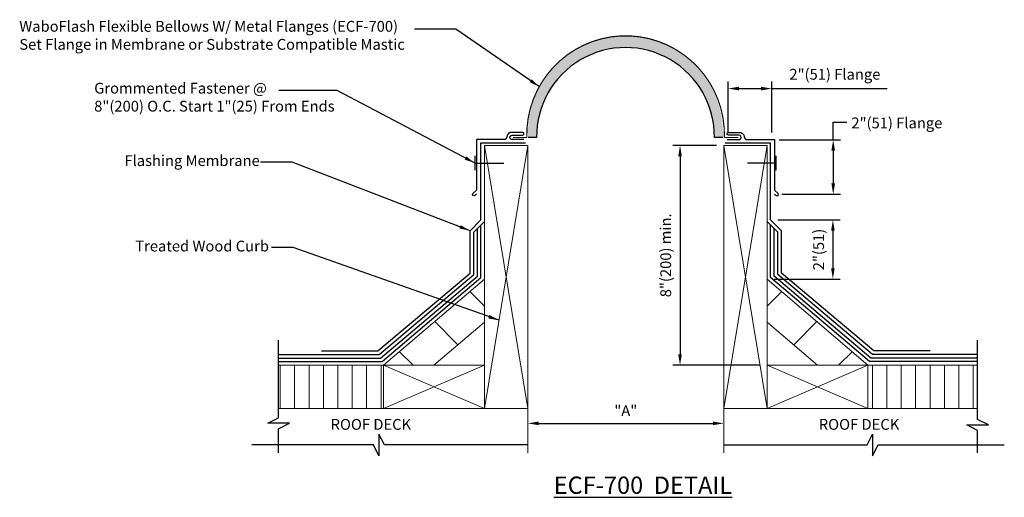
# Model space of a CAD drawing. Units: inches. Extents: x 5.61 to 14.15, y 3.11 to 7.25.
import ezdxf

# ---------------------------------------------------------------- set-up
doc = ezdxf.new("R2010")
doc.units = ezdxf.units.IN
doc.header["$MEASUREMENT"] = 0
doc.linetypes.add('HIDDEN', pattern=[0.375, 0.25, -0.125])
for name, color, linetype in [('DIMENSIONS', 7, 'Continuous'), ('HARDWARE', 7, 'Continuous'), ('MINOR', 7, 'Continuous'), ('ROOFING', 7, 'Continuous'), ('text', 7, 'Continuous'), ('TEXTMAJOR', 7, 'Continuous')]:
    doc.layers.add(name, color=color, linetype=linetype)
doc.layers.add('HATCH', color=7, linetype='Continuous', true_color=0x004a96)
doc.layers.add('MAJOR', color=7, linetype='Continuous', lineweight=30, true_color=0x004a96)
doc.layers.add('WALLS', color=7, linetype='Continuous', lineweight=18)
doc.styles.add('COUNTRYBLUEPRINT', font='counb___.ttf')
doc.styles.get("Standard").update_dxf_attribs({"font": 'arial.ttf'})
doc.styles.add('TECH1-8', font='technic_.ttf')
doc.dimstyles.get("Standard").update_dxf_attribs({"dimtxt": 0.0938, "dimasz": 0.0938, "dimexe": 0.0625, "dimexo": 0.0625, "dimgap": 0.0625, "dimtad": 1, "dimdec": 4, "dimzin": 0, "dimdsep": 46, "dimtxsty": 'Standard', "dimcen": 0.09, "dimadec": 0, "dimazin": 0, "dimtfac": 1, "dimtdec": 4, "dimtofl": 0, "dimtmove": 0, "dimatfit": 3, "dimfxl": 1, "dimtolj": 1, "dimtzin": 0, "dimarcsym": 0})

# ---------------------------------------------------------------- blocks, each defined once
blk = doc.blocks.new('*D2')
at = {"layer": 'DIMENSIONS', "color": 0, "lineweight": -2, "transparency": 16777216}
for p, q in [((11.75425888710251, 6.275359013586575), (11.75425888710251, 6.719596221903297)), ((12.13425888710251, 6.275359013586576), (12.13425888710251, 6.719596221903297)), ((11.84805888710251, 6.657096221903297), (12.04045888710251, 6.657096221903297)), ((12.13425888710251, 6.657096221903297), (13.13327525818027, 6.657096221903297))]:
    blk.add_line(p, q, dxfattribs=at)
at = {"layer": 'DIMENSIONS', "color": 0, "transparency": 16777216}
for points in [[(11.84805888710251, 6.67272955523663), (11.84805888710251, 6.641462888569963), (11.75425888710251, 6.657096221903297)], [(12.04045888710251, 6.67272955523663), (12.04045888710251, 6.641462888569963), (12.13425888710251, 6.657096221903297)]]:
    blk.add_solid(points, dxfattribs=at)
at = {"layer": 'DIMENSIONS', "color": 0, "transparency": 16777216, "insert": (12.68066707264139, 6.781084489297567), "char_height": 0.0938, "attachment_point": 5}
blk.add_mtext('\\A1;2"(51) Flange', dxfattribs=at)
blk = doc.blocks.new('*D3')
at = {"layer": 'DIMENSIONS', "color": 0, "lineweight": -2, "transparency": 16777216}
blk.add_line((10.11105888710251, 3.753608296351432), (11.62345888710251, 3.753608296351432), dxfattribs=at)
at = {"layer": 'DIMENSIONS', "color": 0, "transparency": 16777216}
for points in [[(10.11105888710251, 3.769241629684765), (10.11105888710251, 3.737974963018099), (10.01725888710251, 3.753608296351432)], [(11.62345888710251, 3.769241629684765), (11.62345888710251, 3.737974963018099), (11.71725888710251, 3.753608296351432)]]:
    blk.add_solid(points, dxfattribs=at)
at = {"layer": 'DIMENSIONS', "color": 7, "transparency": 16777216, "insert": (10.86725888710251, 3.863008296351432), "char_height": 0.0938, "attachment_point": 5}
blk.add_mtext('\\A1;"A"', dxfattribs=at)
blk = doc.blocks.new('*D4')
at = {"layer": 'DIMENSIONS', "color": 0, "lineweight": -2, "transparency": 16777216}
for p, q in [((12.18575888710251, 5.517369013937719), (12.72597629333338, 5.517369013937719)), ((12.66347629333338, 5.423569013937719), (12.66347629333338, 5.099169013937718)), ((12.15475888710251, 5.005369013937718), (12.72597629333338, 5.005369013937718))]:
    blk.add_line(p, q, dxfattribs=at)
at = {"layer": 'DIMENSIONS', "color": 0, "transparency": 16777216}
for points in [[(12.64784296000004, 5.423569013937719), (12.67910962666671, 5.423569013937719), (12.66347629333338, 5.517369013937719)], [(12.64784296000004, 5.099169013937718), (12.67910962666671, 5.099169013937718), (12.66347629333338, 5.005369013937718)]]:
    blk.add_solid(points, dxfattribs=at)
at = {"layer": 'DIMENSIONS', "color": 7, "transparency": 16777216, "insert": (12.5394880259391, 5.26136901393772), "char_height": 0.0938, "attachment_point": 5, "rotation": 90}
blk.add_mtext('\\A1;2"(51)', dxfattribs=at)
blk = doc.blocks.new('*D5')
at = {"layer": 'WALLS', "color": 0, "lineweight": -2, "transparency": 16777216}
for p, q in [((11.65475888710251, 6.163859013586576), (11.27507051017065, 6.163859013586576)), ((11.33757051017065, 6.070059013586576), (11.33757051017065, 4.351370061193997)), ((12.02975888710251, 4.257570061193997), (11.27507051017065, 4.257570061193997))]:
    blk.add_line(p, q, dxfattribs=at)
at = {"layer": 'WALLS', "color": 0, "transparency": 16777216}
for points in [[(11.32193717683731, 6.070059013586576), (11.35320384350398, 6.070059013586576), (11.33757051017065, 6.163859013586576)], [(11.32193717683731, 4.351370061193997), (11.35320384350398, 4.351370061193997), (11.33757051017065, 4.257570061193997)]]:
    blk.add_solid(points, dxfattribs=at)
at = {"layer": 'WALLS', "color": 7, "transparency": 16777216, "insert": (11.21358224277637, 5.210714537390288), "char_height": 0.0938, "attachment_point": 5, "rotation": 90}
blk.add_mtext('\\A1;8"(200) min.', dxfattribs=at)
blk = doc.blocks.new('*D6')
at = {"layer": 'DIMENSIONS', "color": 0, "lineweight": -2, "transparency": 16777216}
for p, q in [((12.19675888710251, 6.212859013586575), (12.7285757761525, 6.212859013586575)), ((12.6660757761525, 6.119059013586575), (12.6660757761525, 5.83389458944013)), ((12.21933117909393, 5.74009458944013), (12.7285757761525, 5.74009458944013))]:
    blk.add_line(p, q, dxfattribs=at)
at = {"layer": 'DIMENSIONS', "color": 0, "transparency": 16777216}
for points in [[(12.65044244281917, 6.119059013586575), (12.68170910948584, 6.119059013586575), (12.6660757761525, 6.212859013586575)], [(12.65044244281917, 5.83389458944013), (12.68170910948584, 5.83389458944013), (12.6660757761525, 5.74009458944013)]]:
    blk.add_solid(points, dxfattribs=at)
blk = doc.blocks.new('*D7')
at = {"layer": 'DIMENSIONS', "color": 0, "lineweight": -2, "transparency": 16777216}
for p, q in [((11.75425888710251, 6.275359013586575), (11.75425888710251, 6.719596221903297)), ((12.13425888710251, 6.275359013586576), (12.13425888710251, 6.719596221903297)), ((11.84805888710251, 6.657096221903297), (12.04045888710251, 6.657096221903297)), ((12.13425888710251, 6.657096221903297), (13.13327525818027, 6.657096221903297))]:
    blk.add_line(p, q, dxfattribs=at)
at = {"layer": 'DIMENSIONS', "color": 0, "transparency": 16777216}
for points in [[(11.84805888710251, 6.67272955523663), (11.84805888710251, 6.641462888569963), (11.75425888710251, 6.657096221903297)], [(12.04045888710251, 6.67272955523663), (12.04045888710251, 6.641462888569963), (12.13425888710251, 6.657096221903297)]]:
    blk.add_solid(points, dxfattribs=at)
at = {"layer": 'DIMENSIONS', "color": 7, "transparency": 16777216, "insert": (12.68066707264139, 6.781084489297567), "char_height": 0.0938, "attachment_point": 5}
blk.add_mtext('\\A1;2"(51) Flange', dxfattribs=at)
blk = doc.blocks.new('A$C14F82DAE')
at = {"layer": 'MAJOR'}
blk.add_line((0.07399999999999984, 0.04899999999999949), (0.07399999999999984, -0.3879999999999999), dxfattribs=at)
for points in [[(-0.338000000000001, 0.04899999999999949), (-0.2360000000000007, 0.04899999999999949, 1.025913315433691), (-0.2359979056049024, 0.08800000000000452), (-0.3260000000000005, 0.08799999999999919, -1.000052361248393), (-0.3259987433629412, 0.1119999999342021), (-0.2360000000000007, 0.1120000000000001, -0.4118257417969405), (-0.1891761555708769, 0.07288823202884309, 0.3777290848457263), (-0.1660000000000004, 0.04899999999999949), (0.07400000000000162, 0.04899999999999949)], [(0.07399999999999984, -0.423), (0.08693531976064328, -0.4368859964346701, 0.8951426472146671), (0.1050000000000004, -0.4189999999999987), (0.07399999999999984, -0.3879999999999999)]]:
    blk.add_lwpolyline(points, format="xyb", dxfattribs=at)

msp = doc.modelspace()

# ---------------------------------------------------------------- hatches: boundary and pattern name
at = {"layer": 'HATCH'}
h = msp.add_hatch(dxfattribs=at)
h.set_pattern_fill('HONEY', color=256, scale=0.125, style=0)
h.set_pattern_definition([(0, (0, 0), (0.0234375, 0.01353164693413185), [0.015625, -0.03125]), (120, (0, 0), (-0.02343749999999999, 0.01353164693413186), [0.015625, -0.03125]), (59.99999999999999, (0, 0), (5.204170427930421e-18, 0.02706329386826371), [-0.03125, 0.015625])])
edge = h.paths.add_edge_path()
edge.add_arc((10.86499142355989, 6.241970666809967), 0.7706896833725544, 359.321455232351, 540.678544767649)
edge.add_line((10.09435578527442, 6.232843725305432), (10.01964650336279, 6.232843725305433))
edge.add_arc((10.86448077505403, 6.269610417727196), 0.8456339257005432, -2.4919063689799827, 182.4919063689799, ccw=False)
edge.add_line((11.70931504674527, 6.232843725305432), (11.63562706184537, 6.232843725305432))
at = {"layer": 'WALLS', "linetype": 'Continuous'}
h = msp.add_hatch(dxfattribs=at)
h.set_pattern_fill('ANSI31', color=256, scale=3.2, style=0)
h.set_pattern_definition([(135, (7.209562001458778, -1.283984045379865), (0.282842712474619, 0.2828427124746191), [])])
h.paths.add_polyline_path([(8.767258887102509, 4.257570061193994), (9.203281445219709, 4.257570061193995), (9.642258887102512, 4.632732199843228), (9.642258887102512, 5.00536901393772)])
h = msp.add_hatch(dxfattribs=at)
h.set_pattern_fill('ANSI31', color=256, scale=3.2, style=0)
h.set_pattern_definition([(45, (14.52495577274624, -1.283984045379865), (-0.282842712474619, 0.2828427124746191), [])])
h.paths.add_polyline_path([(12.09225888710251, 5.00536901393772), (12.09225888710251, 4.632732199843228), (12.53123632898531, 4.257570061193995), (12.96725888710251, 4.257570061193994)])
at = {"layer": 'WALLS'}
h = msp.add_hatch(dxfattribs=at)
h.set_pattern_fill('ANSI31', color=256, angle=45, style=0)
h.set_pattern_definition([(90, (2.745008101452711, 0.4306409887540585), (-0.125, 2.775557561562891e-17), [])])
h.paths.add_polyline_path([(8.76725888710251, 3.882570061193995), (8.76725888710251, 4.257570061193994), (7.856425706455081, 4.257570061193994), (7.856425706455081, 3.882570061193995)])
h = msp.add_hatch(dxfattribs=at)
h.set_pattern_fill('ANSI31', color=256, angle=45, style=0)
h.set_pattern_definition([(90, (3.630989199553486, 0.4306409887540585), (-0.125, 2.775557561562891e-17), [])])
h.paths.add_polyline_path([(13.91754447497047, 3.882570061193995), (13.91754447497047, 4.257570061193993), (12.96725888710251, 4.257570061193994), (12.96725888710251, 3.882570061193995)])

# ---------------------------------------------------------------- linework, layer by layer
at = {"layer": 'DIMENSIONS'}
for p, q in [((12.6660757761525, 6.212859013586575), (12.6660757761525, 6.366913075526243)), ((12.6660757761525, 6.366913075526243), (12.78410948092932, 6.366913075526243))]:
    msp.add_line(p, q, dxfattribs=at)
at = {"layer": 'HARDWARE', "linetype": 'Continuous'}
for p, q in [((9.559956588272348, 5.948580935083262), (9.559956588272348, 6.073580935083262)), ((12.1723277614695, 5.949362545981218), (12.1723277614695, 6.074362545981218))]:
    msp.add_line(p, q, dxfattribs=at)
at = {"layer": 'HARDWARE', "linetype": 'HIDDEN'}
for p, q in [((9.559956588272348, 6.01058093508326), (9.871956588272349, 6.01058093508326)), ((12.1723277614695, 6.011362545981216), (11.8593277614695, 6.011362545981216))]:
    msp.add_line(p, q, dxfattribs=at)
at = {"layer": 'MAJOR'}
for p, q in [((10.09435578527442, 6.232843725305432), (10.02088944337692, 6.232843725305432)), ((11.71011470075458, 6.232843725305432), (11.63562706184537, 6.232843725305432))]:
    msp.add_line(p, q, dxfattribs=at)
at = {"layer": 'MAJOR', "const_width": 0.01021297011715632}
msp.add_lwpolyline([(11.72225888710251, 6.232859013586575, 1.029371937748786), (10.00912753700938, 6.232843725305432, 1.046367097388291)], format="xyb", dxfattribs=at)
at = {"layer": 'MAJOR', "const_width": 0.01}
for points in [[(9.888127537009385, 6.232859013586575), (10.00912753700938, 6.232859013586575)], [(11.84325888710251, 6.232859013586575), (11.72225888710251, 6.232859013586575)]]:
    msp.add_lwpolyline(points, dxfattribs=at)
at = {"layer": 'MAJOR'}
msp.add_arc((10.86499142355989, 6.241970666809961), 0.7706896833725544, 359.3214552323515, 180.6785447676485, dxfattribs=at)
at = {"layer": 'MINOR'}
for p, q in [((7.856425706455081, 3.801150562300873), (7.856425706455081, 4.475570061193995)), ((13.91754447497047, 3.786859606382635), (13.91754447497047, 4.475570061193995)), ((7.76242570645508, 3.754150562300874), (7.856425706455081, 3.801150562300873)), ((14.01154447497047, 3.739859606382636), (13.91754447497047, 3.786859606382635)), ((7.950425706455079, 3.754150562300874), (7.76242570645508, 3.754150562300874)), ((7.856425706455081, 3.707150562300873), (7.950425706455079, 3.754150562300874)), ((7.856425706455081, 3.49906062860787), (7.856425706455081, 3.707150562300873)), ((13.82354447497047, 3.739859606382636), (14.01154447497047, 3.739859606382636)), ((13.91754447497047, 3.692859606382635), (13.82354447497047, 3.739859606382636)), ((13.91754447497047, 3.49906062860787), (13.91754447497047, 3.692859606382635)), ((8.726632611260925, 3.658943115362936), (8.726632611260925, 3.471943115362937)), ((8.773632611260926, 3.565943115362936), (8.726632611260925, 3.658943115362936)), ((12.96088516294409, 3.565943115362936), (13.0078851629441, 3.658943115362936)), ((13.0078851629441, 3.658943115362936), (13.0078851629441, 3.471943115362937)), ((8.679632611260924, 3.565943115362936), (7.624040127116054, 3.565943115362936)), ((8.726632611260925, 3.471943115362937), (8.679632611260924, 3.565943115362936)), ((10.01725888710251, 3.565943115362936), (8.773632611260926, 3.565943115362936)), ((11.71725888710251, 3.565943115362936), (12.96088516294409, 3.565943115362936)), ((13.0078851629441, 3.471943115362937), (13.0548851629441, 3.565943115362936)), ((13.0548851629441, 3.565943115362936), (14.1499300543095, 3.565943115362936))]:
    msp.add_line(p, q, dxfattribs=at)
at = {"layer": 'ROOFING'}
for p, q in [((9.611258887102512, 5.517369013937719), (9.61125888710251, 6.187854853218832)), ((9.61125888710251, 6.187854853218832), (9.996428806585559, 6.187854853218832)), ((11.72775337014534, 6.185370123097295), (12.12325888710251, 6.185370123097297)), ((12.12325888710251, 5.517369013937719), (12.12325888710251, 6.185370123097297)), ((9.611258887102512, 5.517369013937719), (9.51725888710251, 5.424369013937719)), ((9.64225888710251, 5.505369013937718), (9.54925888710251, 5.411369013937719)), ((12.09225888710251, 5.505369013937718), (12.18525888710251, 5.411369013937719)), ((12.12325888710251, 5.517369013937719), (12.21725888710251, 5.424369013937719))]:
    msp.add_line(p, q, dxfattribs=at)
at = {"layer": 'ROOFING', "linetype": 'Continuous'}
for p, q in [((9.611258887102512, 5.017369013937719), (9.611258887102512, 5.473369013937718)), ((12.12325888710251, 5.017369013937719), (12.12325888710251, 5.473369013937718)), ((9.51725888710251, 5.05636901393772), (9.51725888710251, 5.424369013937719)), ((9.54925888710251, 5.043369013937719), (9.54925888710251, 5.411369013937719)), ((9.580258887102513, 5.030369013937721), (9.580258887102513, 5.44236901393772)), ((12.15425888710251, 5.030369013937721), (12.15425888710251, 5.44236901393772)), ((12.18525888710251, 5.043369013937719), (12.18525888710251, 5.411369013937719)), ((12.21725888710251, 5.05636901393772), (12.21725888710251, 5.424369013937719)), ((8.716258887102512, 4.382570061193995), (9.51725888710251, 5.05636901393772)), ((8.728258887102513, 4.350570061193995), (9.54925888710251, 5.043369013937719)), ((13.00625888710251, 4.350570061193995), (12.18525888710251, 5.043369013937719)), ((13.01825888710251, 4.382570061193995), (12.21725888710251, 5.05636901393772)), ((8.74125888710251, 4.319570061193994), (9.580258887102513, 5.030369013937721)), ((8.754258887102512, 4.288570061193994), (9.611258887102512, 5.017369013937719)), ((12.98025888710251, 4.288570061193994), (12.12325888710251, 5.017369013937719)), ((12.99325888710251, 4.319570061193994), (12.15425888710251, 5.030369013937721)), ((8.228258887102513, 4.382570061193995), (8.716258887102512, 4.382570061193995)), ((13.50625888710251, 4.382570061193995), (13.01825888710251, 4.382570061193995)), ((7.856425706455081, 4.350570061193995), (8.728258887102513, 4.350570061193995)), ((7.856425706455081, 4.319570061193994), (8.74125888710251, 4.319570061193994)), ((7.856425706455081, 4.288570061193994), (8.754258887102512, 4.288570061193994)), ((13.91754447497047, 4.288570061193994), (12.98025888710251, 4.288570061193994)), ((13.91754447497047, 4.319570061193994), (12.99325888710251, 4.319570061193994)), ((13.91754447497047, 4.350570061193995), (13.00625888710251, 4.350570061193995))]:
    msp.add_line(p, q, dxfattribs=at)
at = {"layer": 'WALLS', "linetype": 'Continuous'}
for p, q in [((10.01725888710251, 3.882570061193995), (9.64225888710251, 6.163859013586576)), ((9.64225888710251, 6.163859013586576), (9.642258887102514, 3.882570061193995)), ((9.64225888710251, 3.882570061193995), (10.01725888710251, 6.163859013586576)), ((9.64225888710251, 6.163859013586576), (10.01725888710251, 6.163859013586576)), ((10.01725888710251, 6.163859013586576), (10.01725888710251, 3.49906062860787)), ((12.09225888710251, 3.882570061193995), (11.71725888710251, 6.163859013586576)), ((11.71725888710251, 6.163859013586576), (11.71725888710251, 3.49906062860787)), ((11.71725888710251, 3.882570061193995), (12.09225888710251, 6.163859013586576)), ((12.09225888710251, 6.163859013586576), (11.71725888710251, 6.163859013586576)), ((12.09225888710251, 6.163859013586576), (12.09225888710251, 3.882570061193995)), ((8.76725888710251, 4.257570061193995), (9.64225888710251, 5.005369013937718)), ((12.96725888710251, 4.257570061193995), (12.09225888710251, 5.005369013937718)), ((9.640781445219709, 4.631469537565856), (9.203281445219709, 4.257570061193995)), ((12.09225888710251, 4.631469537565855), (12.52975888710251, 4.257570061193994)), ((7.856425706455081, 4.257570061193993), (9.64225888710251, 4.257570061193995)), ((9.64225888710251, 3.882570061193995), (8.76725888710251, 4.257570061193995)), ((9.64225888710251, 4.257570061193995), (8.76725888710251, 3.882570061193995)), ((8.76725888710251, 3.882570061193995), (8.76725888710251, 4.257570061193995)), ((13.91754447497047, 4.257570061193993), (12.09225888710251, 4.257570061193995)), ((12.09225888710251, 4.257570061193995), (12.96725888710251, 3.882570061193995)), ((12.09225888710251, 3.882570061193995), (12.96725888710251, 4.257570061193995)), ((12.96725888710251, 3.882570061193995), (12.96725888710251, 4.257570061193995)), ((10.01725888710251, 3.882570061193995), (7.856425706455081, 3.882570061193995)), ((11.71725888710251, 3.882570061193995), (13.91754447497047, 3.882570061193995))]:
    msp.add_line(p, q, dxfattribs=at)

# ---------------------------------------------------------------- block references
at = {"layer": 'MAJOR', "xscale": -1}
msp.add_blockref('A$C14F82DAE', (9.646027806117873, 6.165343861566186), dxfattribs=at)
at = {"layer": 'MAJOR'}
msp.add_blockref('A$C14F82DAE', (12.08395504100192, 6.165343861566186), dxfattribs=at)

# ---------------------------------------------------------------- texts
at = {"layer": 'text', "char_height": 0.09375, "attachment_point": 4}
for s, insert in [('WaboFlash Flexible Bellows W/ Metal Flanges (ECF-700)\\PSet Flange in Membrane or Substrate Compatible Mastic', (5.607720898776119, 7.106433050388917)), ('Grommented Fastener @ \\P8"(200) O.C. Start 1"(25) From Ends', (6.257260041611392, 6.570213954567704)), ('2"(51) Flange', (12.82386892295819, 6.346845468268155)), ('Flashing Membrane', (6.519680934333459, 6.020136933520584)), ('Treated Wood Curb', (6.613478473078178, 5.278886764838683))]:
    msp.add_mtext(s, dxfattribs=dict(at, insert=insert))
at = {"layer": 'TEXTMAJOR', "style": 'COUNTRYBLUEPRINT'}
for p in [(8.307639083942103, 3.697653073770654), (12.54116829294371, 3.697653073770654)]:
    msp.add_text('ROOF DECK', height=0.09375, dxfattribs=at).set_placement(p)
at = {"layer": 'TEXTMAJOR', "insert": (10.24258928813788, 3.217115535410196), "char_height": 0.15, "width": 1.778818257692702, "attachment_point": 4, "style": 'TECH1-8'}
msp.add_mtext('{\\fArial Narrow|b0|i0|c0|p34;\\LECF-700 \\H0.99996x; DETAIL}', dxfattribs=at)

# ---------------------------------------------------------------- dimensions: what is measured, and where the dimension line sits
at = {"layer": 'DIMENSIONS'}
dim = msp.add_linear_dim(base=(12.13425888710251, 6.657096221903297), p1=(11.75425888710251, 6.212859013586575), p2=(12.13425888710251, 6.212859013586576), text='2"(51) Flange', dimstyle='Standard', dxfattribs=at)
dim.commit()
dim.dimension.update_dxf_attribs({"geometry": '*D2', "text_midpoint": (12.68066707264139, 6.781084489297567)})
for base, p1, p2, text, override, picture, middle in [((12.13425888710251, 6.657096221903297), (11.75425888710251, 6.212859013586575), (12.13425888710251, 6.212859013586576), '2"(51) Flange', {"dimclrt": 7}, '*D7', (12.68066707264139, 6.781084489297567)), ((11.71725888710251, 3.753608296351432), (10.01725888710251, 3.88362451799653), (11.71725888710251, 3.882570061193995), '"A"', {"dimse1": 1, "dimse2": 1, "dimclrt": 7}, '*D3', (10.86725888710251, 3.863008296351432))]:
    dim = msp.add_linear_dim(base=base, p1=p1, p2=p2, text=text, dimstyle='Standard', override=override, dxfattribs=at)
    dim.commit()
    dim.dimension.update_dxf_attribs({"geometry": picture, "text_midpoint": middle})
dim = msp.add_linear_dim(base=(12.6660757761525, 5.74009458944013), p1=(12.13425888710251, 6.212859013586575), p2=(12.15683117909393, 5.74009458944013), angle=90, text=' ', dimstyle='Standard', dxfattribs=at)
dim.commit()
dim.dimension.update_dxf_attribs({"geometry": '*D6', "text_midpoint": (12.6660757761525, 5.976476801513354), "dimtype": 160})
dim = msp.add_linear_dim(base=(12.66347629333338, 5.005369013937718), p1=(12.12325888710251, 5.517369013937719), p2=(12.09225888710251, 5.005369013937718), angle=90, text='2"(51)', dimstyle='Standard', override={"dimclrt": 7}, dxfattribs=at)
dim.commit()
dim.dimension.update_dxf_attribs({"geometry": '*D4', "text_midpoint": (12.66347629333337, 5.26136901393772), "dimtype": 160})
at = {"layer": 'WALLS'}
dim = msp.add_linear_dim(base=(11.33757051017065, 4.257570061193997), p1=(11.71725888710251, 6.163859013586576), p2=(12.09225888710251, 4.257570061193997), angle=90, text='8"(200) min.', dimstyle='Standard', override={"dimclrt": 7}, dxfattribs=at)
dim.commit()
dim.dimension.update_dxf_attribs({"geometry": '*D5', "text_midpoint": (11.21358224277637, 5.210714537390288)})

# ---------------------------------------------------------------- leaders
at = {"layer": 'DIMENSIONS'}
for points in [[(10.12024903743858, 6.671127362601994), (9.393612146837018, 7.172906162408589), (9.03388694729777, 7.172906162408589)], [(9.559956588272348, 6.01058093508326), (8.363197967575843, 6.641739812489933), (7.858562061199972, 6.641739812489933)], [(9.51725888710251, 5.424369013937719), (7.973288742872917, 6.017531180364776), (7.698139669130118, 6.017531180364776)], [(9.767946179263546, 4.64718081069562), (7.98354548551807, 5.278886764838683), (7.794983378310942, 5.278886764838683)]]:
    msp.add_leader(points, dimstyle='Standard', dxfattribs=at)

doc.saveas('drawing.dxf')
